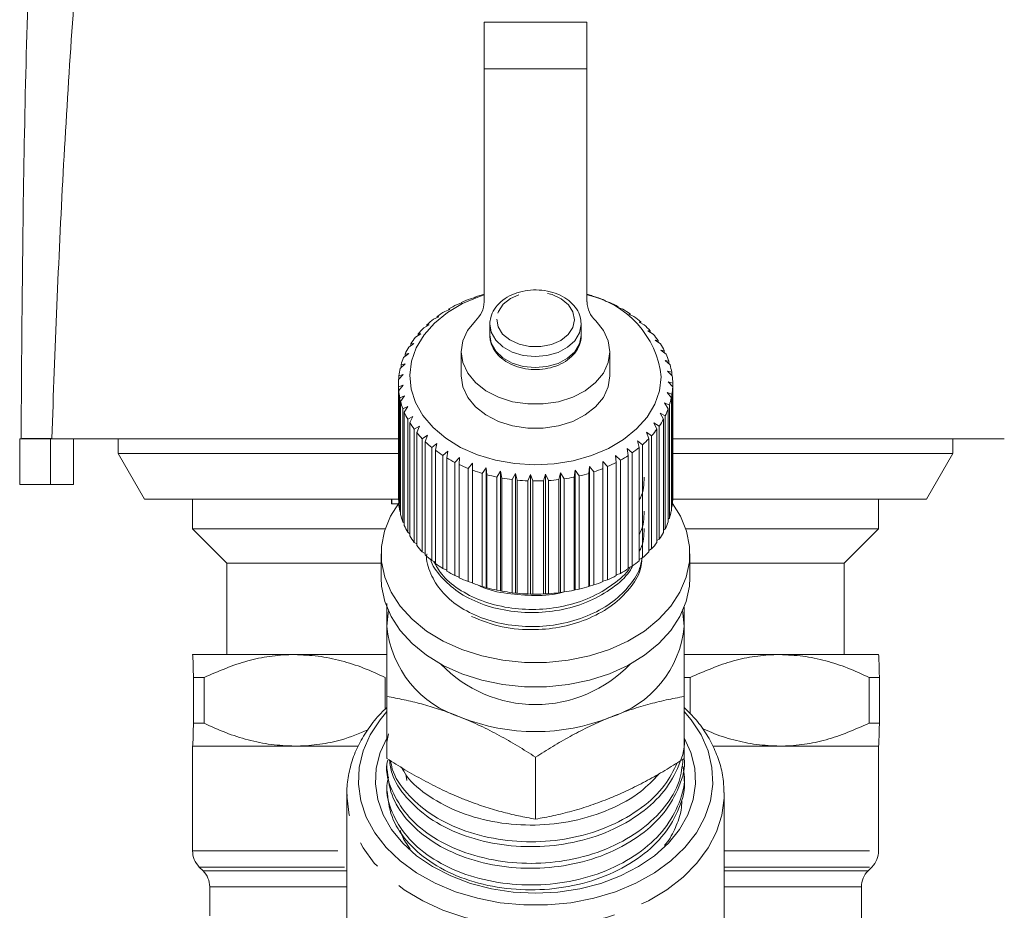
# Model space of a CAD drawing. Units: millimetres. Extents: x -43 to 593, y 5 to 327.
# Drawn here: x -43 to 0, y 242 to 281 of the extents above; entities that cross this region are included whole.
import ezdxf

# ---------------------------------------------------------------- set-up
doc = ezdxf.new("R2010")
doc.units = ezdxf.units.MM
doc.linetypes.add('PHANTOM', pattern=[12.7, 6.35, -1.27, 1.27, -1.27, 1.27, -1.27])

msp = doc.modelspace()

# ---------------------------------------------------------------- linework, layer by layer
at = {"color": 7, "linetype": 'Continuous', "lineweight": 15}
for p, q in [((-17.995, 280.612), (-22.495, 280.612)), ((-22.495, 278.562), (-22.495, 280.612)), ((-17.995, 280.612), (-17.995, 278.562)), ((-22.495, 268.367), (-22.495, 278.562)), ((-17.995, 278.562), (-17.995, 268.367)), ((-23.472, 268.323), (-23.678, 268.253)), ((-23.487, 268.343), (-23.472, 268.323)), ((-23.487, 268.318), (-23.487, 268.343)), ((-22.901, 268.561), (-23.094, 268.507)), ((-22.89, 268.581), (-22.901, 268.561)), ((-17.784, 268.629), (-17.804, 268.649)), ((-17.596, 268.58), (-17.784, 268.629)), ((-17.201, 268.406), (-17.195, 268.427)), ((-16.999, 268.342), (-17.201, 268.406)), ((-17.195, 268.427), (-17.195, 268.404)), ((-24, 268.04), (-24.216, 267.954)), ((-24.041, 268.059), (-24, 268.04)), ((-24.041, 268.024), (-24.041, 268.059)), ((-16.658, 268.138), (-16.626, 268.157)), ((-16.445, 268.057), (-16.658, 268.138)), ((-16.626, 268.157), (-16.626, 268.126)), ((-16.162, 267.828), (-16.104, 267.844)), ((-16.104, 267.844), (-16.104, 267.802)), ((-24.479, 267.717), (-24.703, 267.613)), ((-24.546, 267.731), (-24.479, 267.717)), ((-24.546, 267.686), (-24.546, 267.731)), ((-15.94, 267.729), (-16.162, 267.828)), ((-15.719, 267.48), (-15.636, 267.49)), ((-15.492, 267.363), (-15.719, 267.48)), ((-15.636, 267.49), (-15.636, 267.437)), ((-24.903, 267.358), (-25.132, 267.235)), ((-24.995, 267.365), (-24.903, 267.358)), ((-24.995, 267.309), (-24.995, 267.365)), ((-22.245, 267.39), (-22.245, 266.909)), ((-18.245, 266.909), (-18.245, 267.39)), ((-15.335, 267.098), (-15.228, 267.101)), ((-15.106, 266.963), (-15.335, 267.098)), ((-15.228, 267.101), (-15.228, 267.035)), ((-25.565, 266.548), (-25.793, 266.388)), ((-25.702, 266.537), (-25.565, 266.548)), ((-25.267, 266.966), (-25.497, 266.825)), ((-25.382, 266.966), (-25.267, 266.966)), ((-25.382, 266.896), (-25.382, 266.966)), ((-15.015, 266.689), (-14.885, 266.681)), ((-14.786, 266.535), (-15.015, 266.689)), ((-14.885, 266.681), (-14.885, 266.601)), ((-25.702, 266.452), (-25.702, 266.537)), ((-23.495, 266.188), (-23.495, 265.127)), ((-16.995, 265.127), (-16.995, 266.188)), ((-14.763, 266.255), (-14.613, 266.237)), ((-14.538, 266.083), (-14.763, 266.255)), ((-14.613, 266.237), (-14.613, 266.141)), ((-25.793, 266.109), (-26.017, 265.93)), ((-25.95, 266.086), (-25.793, 266.109)), ((-25.95, 265.984), (-25.95, 266.086)), ((-14.583, 265.805), (-14.414, 265.773)), ((-14.364, 265.615), (-14.583, 265.805)), ((-14.414, 265.773), (-14.414, 265.658)), ((-25.95, 265.654), (-26.166, 265.458)), ((-26.125, 265.617), (-25.95, 265.654)), ((-26.125, 265.495), (-26.125, 265.617)), ((-14.476, 265.343), (-14.29, 265.297)), ((-14.266, 265.135), (-14.476, 265.343)), ((-14.29, 265.297), (-14.29, 265.159)), ((-26.032, 265.189), (-26.238, 264.976)), ((-26.222, 265.138), (-26.032, 265.189)), ((-26.222, 264.992), (-26.222, 265.138)), ((-14.445, 264.875), (-14.245, 264.813)), ((-14.247, 264.651), (-14.445, 264.875)), ((-26.245, 264.773), (-26.245, 259.824)), ((-26.242, 264.654), (-26.038, 264.721)), ((-26.242, 259.704), (-26.242, 264.654)), ((-26.038, 264.721), (-26.231, 264.491)), ((-26.231, 264.491), (-26.231, 259.542)), ((-14.489, 264.408), (-14.278, 264.33)), ((-14.306, 264.168), (-14.489, 264.408)), ((-14.247, 259.701), (-14.247, 264.651)), ((-14.245, 264.813), (-14.245, 259.864)), ((-26.184, 264.171), (-25.969, 264.255)), ((-26.184, 259.221), (-26.184, 264.171)), ((-25.969, 264.255), (-26.147, 264.011)), ((-26.147, 264.011), (-26.147, 259.061)), ((-14.306, 259.219), (-14.306, 264.168)), ((-14.278, 264.33), (-14.278, 259.38)), ((-26.048, 263.696), (-25.825, 263.798)), ((-26.048, 258.746), (-26.048, 263.696)), ((-25.825, 263.798), (-25.985, 263.54)), ((-25.985, 263.54), (-25.985, 258.59)), ((-14.608, 263.947), (-14.388, 263.851)), ((-14.442, 263.694), (-14.608, 263.947)), ((-14.442, 258.744), (-14.442, 263.694)), ((-14.388, 263.851), (-14.388, 258.902)), ((-25.836, 263.235), (-25.609, 263.355)), ((-25.836, 258.286), (-25.836, 263.235)), ((-25.609, 263.355), (-25.749, 263.085)), ((-14.801, 263.499), (-14.575, 263.385)), ((-14.654, 263.233), (-14.801, 263.499)), ((-14.654, 258.283), (-14.654, 263.233)), ((-14.575, 263.385), (-14.575, 258.436)), ((-25.749, 263.085), (-25.749, 258.136)), ((-25.552, 262.795), (-25.322, 262.933)), ((-25.552, 257.845), (-25.552, 262.795)), ((-25.322, 262.933), (-25.441, 262.653)), ((-15.065, 263.07), (-14.836, 262.937)), ((-14.939, 262.792), (-15.065, 263.07)), ((-14.939, 257.843), (-14.939, 262.792)), ((-14.836, 262.937), (-14.836, 257.988)), ((-42.805, 262.383), (-42.805, 260.383)), ((-41.458, 262.383), (-42.805, 262.383)), ((-41.884, 262.387), (-41.745, 262.388)), ((-41.458, 262.383), (-26.222, 262.383)), ((-41.458, 260.383), (-41.458, 262.383)), ((-41.458, 262.383), (-41.458, 262.383)), ((-40.458, 260.383), (-40.458, 262.383)), ((-38.495, 262.383), (-38.495, 261.733)), ((-25.441, 262.653), (-25.441, 257.703)), ((-25.199, 262.38), (-24.97, 262.537)), ((-25.199, 257.43), (-25.199, 262.38)), ((-24.97, 262.537), (-25.065, 262.248)), ((-25.065, 262.248), (-25.065, 257.298)), ((-15.791, 262.288), (-15.564, 262.119)), ((-15.711, 261.994), (-15.791, 262.288)), ((-15.396, 262.664), (-15.167, 262.513)), ((-15.293, 262.378), (-15.396, 262.664)), ((-15.293, 257.428), (-15.293, 262.378)), ((-15.167, 262.513), (-15.167, 257.564)), ((-14.29, 262.383), (0.255, 262.383)), ((-1.995, 261.733), (-1.995, 262.383)), ((-24.78, 261.996), (-24.556, 262.171)), ((-24.78, 257.046), (-24.78, 261.996)), ((-24.556, 262.171), (-24.627, 261.875)), ((-24.627, 261.875), (-24.627, 256.926)), ((-24.303, 261.649), (-24.085, 261.842)), ((-24.085, 261.842), (-24.131, 261.541)), ((-16.243, 261.946), (-16.023, 261.759)), ((-16.189, 261.647), (-16.243, 261.946)), ((-15.711, 257.044), (-15.711, 261.994)), ((-15.564, 262.119), (-15.564, 257.169)), ((-38.495, 261.733), (-37.34, 259.733)), ((-26.222, 261.733), (-38.495, 261.733)), ((-24.303, 256.699), (-24.303, 261.649)), ((-24.131, 261.541), (-24.131, 256.591)), ((-23.773, 261.342), (-23.565, 261.552)), ((-23.565, 261.552), (-23.585, 261.249)), ((-17.298, 261.382), (-17.098, 261.161)), ((-17.296, 261.079), (-17.298, 261.382)), ((-16.748, 261.643), (-16.536, 261.438)), ((-16.719, 261.34), (-16.748, 261.643)), ((-16.536, 261.438), (-16.536, 256.488)), ((-16.189, 256.697), (-16.189, 261.647)), ((-16.023, 261.759), (-16.023, 256.809)), ((-1.995, 261.733), (-14.29, 261.733)), ((-3.149, 259.733), (-1.995, 261.733)), ((-23.773, 256.392), (-23.773, 261.342)), ((-23.585, 261.249), (-23.585, 256.299)), ((-23.197, 261.08), (-23.001, 261.306)), ((-23.197, 256.13), (-23.197, 261.08)), ((-23.001, 261.306), (-22.995, 261.003)), ((-23.001, 256.074), (-23.001, 261.306)), ((-22.995, 261.003), (-22.995, 256.053)), ((-22.582, 260.866), (-22.401, 261.108)), ((-22.401, 261.108), (-22.369, 260.806)), ((-22.401, 255.875), (-22.401, 261.108)), ((-21.937, 260.703), (-21.774, 260.959)), ((-21.774, 260.959), (-21.715, 260.66)), ((-21.774, 255.726), (-21.774, 260.959)), ((-18.556, 260.702), (-18.506, 261.002)), ((-18.506, 261.002), (-18.337, 260.751)), ((-18.506, 255.77), (-18.506, 261.002)), ((-17.911, 260.865), (-17.887, 261.168)), ((-17.887, 261.168), (-17.701, 260.931)), ((-17.887, 255.935), (-17.887, 261.168)), ((-17.296, 256.129), (-17.296, 261.079)), ((-17.098, 261.161), (-17.098, 256.211)), ((-16.719, 256.391), (-16.719, 261.34)), ((-22.582, 255.916), (-22.582, 260.866)), ((-22.369, 260.806), (-22.369, 255.856)), ((-21.937, 255.753), (-21.937, 260.703)), ((-21.715, 260.66), (-21.715, 255.711)), ((-21.27, 260.593), (-21.126, 260.861)), ((-21.27, 255.643), (-21.27, 260.593)), ((-21.126, 260.861), (-21.043, 260.569)), ((-21.126, 255.629), (-21.126, 260.861)), ((-21.043, 260.569), (-21.043, 255.619)), ((-20.589, 260.538), (-20.467, 260.817)), ((-20.589, 255.588), (-20.589, 260.538)), ((-20.467, 260.817), (-20.36, 260.532)), ((-20.467, 255.584), (-20.467, 260.817)), ((-20.36, 260.532), (-20.36, 255.582)), ((-19.904, 260.538), (-19.805, 260.826)), ((-19.904, 255.588), (-19.904, 260.538)), ((-19.805, 260.826), (-19.675, 260.55)), ((-19.805, 255.593), (-19.805, 260.826)), ((-19.675, 260.55), (-19.675, 255.6)), ((-19.223, 260.593), (-19.148, 260.888)), ((-19.223, 255.643), (-19.223, 260.593)), ((-19.148, 260.888), (-18.998, 260.623)), ((-19.148, 255.655), (-19.148, 260.888)), ((-18.998, 260.623), (-18.998, 255.674)), ((-18.556, 255.753), (-18.556, 260.702)), ((-18.337, 260.751), (-18.337, 255.801)), ((-17.911, 255.915), (-17.911, 260.865)), ((-17.701, 260.931), (-17.701, 255.981)), ((-41.458, 260.383), (-42.805, 260.383)), ((-40.458, 260.383), (-41.458, 260.383)), ((-26.243, 259.733), (-37.34, 259.733)), ((-35.245, 259.733), (-35.245, 258.433)), ((-26.55, 259.533), (-26.55, 259.733)), ((-26.532, 259.533), (-26.532, 259.733)), ((-26.231, 259.692), (-26.242, 259.704)), ((-14.245, 259.864), (-14.247, 259.861)), ((-3.149, 259.733), (-14.247, 259.733)), ((-5.245, 258.433), (-5.245, 259.733)), ((-26.55, 259.533), (-26.532, 259.533)), ((-26.532, 259.533), (-26.246, 259.533)), ((-14.278, 259.38), (-14.306, 259.352)), ((-26.147, 259.187), (-26.184, 259.221)), ((-14.388, 258.902), (-14.442, 258.856)), ((-35.245, 258.433), (-33.745, 256.933)), ((-26.818, 258.433), (-35.245, 258.433)), ((-25.985, 258.696), (-26.048, 258.746)), ((-14.575, 258.436), (-14.654, 258.376)), ((-5.245, 258.433), (-13.671, 258.433)), ((-6.745, 256.933), (-5.245, 258.433)), ((-25.749, 258.223), (-25.836, 258.286)), ((-14.836, 257.988), (-14.939, 257.92)), ((-25.441, 257.775), (-25.552, 257.845)), ((-15.167, 257.564), (-15.293, 257.491)), ((-26.995, 257.349), (-26.995, 256.288)), ((-25.065, 257.357), (-25.199, 257.43)), ((-15.564, 257.169), (-15.711, 257.095)), ((-13.495, 256.288), (-13.495, 257.349)), ((-33.745, 256.933), (-33.745, 252.933)), ((-26.995, 256.933), (-33.745, 256.933)), ((-24.627, 256.973), (-24.78, 257.046)), ((-24.131, 256.628), (-24.303, 256.699)), ((-16.023, 256.809), (-16.189, 256.737)), ((-6.745, 256.933), (-13.495, 256.933)), ((-6.745, 252.933), (-6.745, 256.933)), ((-23.585, 256.326), (-23.773, 256.392)), ((-17.098, 256.211), (-17.296, 256.15)), ((-16.536, 256.488), (-16.719, 256.421)), ((-23.001, 256.074), (-23.197, 256.13)), ((-22.995, 256.053), (-23.001, 256.074)), ((-22.401, 255.875), (-22.582, 255.916)), ((-22.369, 255.856), (-22.401, 255.875)), ((-18.337, 255.801), (-18.506, 255.77)), ((-17.887, 255.935), (-17.911, 255.915)), ((-17.701, 255.981), (-17.887, 255.935)), ((-21.774, 255.726), (-21.937, 255.753)), ((-21.715, 255.711), (-21.774, 255.726)), ((-21.126, 255.629), (-21.27, 255.643)), ((-21.043, 255.619), (-21.126, 255.629)), ((-20.467, 255.584), (-20.589, 255.588)), ((-20.36, 255.582), (-20.467, 255.584)), ((-19.805, 255.593), (-19.904, 255.588)), ((-19.675, 255.6), (-19.805, 255.593)), ((-19.148, 255.655), (-19.223, 255.643)), ((-18.998, 255.674), (-19.148, 255.655)), ((-18.506, 255.77), (-18.556, 255.753)), ((-35.245, 252.933), (-35.245, 252.933)), ((-35.244, 252.933), (-35.245, 252.928)), ((-30.78, 252.933), (-35.244, 252.933)), ((-26.773, 252.933), (-30.78, 252.933)), ((-9.568, 252.933), (-13.726, 252.933)), ((-5.245, 252.933), (-9.568, 252.933)), ((-5.244, 252.933), (-5.245, 252.933)), ((-34.743, 251.933), (-35.207, 251.933)), ((-35.207, 249.933), (-35.207, 251.933)), ((-34.743, 251.933), (-34.743, 249.933)), ((-26.817, 250.547), (-26.817, 251.933)), ((-13.478, 251.933), (-13.741, 251.933)), ((-13.478, 251.933), (-13.478, 250.344)), ((-5.657, 249.933), (-5.657, 251.933)), ((-5.208, 251.933), (-5.657, 251.933)), ((-5.208, 251.933), (-5.208, 249.933)), ((-26.745, 248.388), (-26.745, 251.103)), ((-13.745, 248.388), (-13.745, 251.103)), ((-34.743, 249.933), (-35.207, 249.933)), ((-5.208, 249.933), (-5.657, 249.933)), ((-26.742, 249.108), (-26.672, 249.473)), ((-35.245, 248.938), (-35.244, 248.933)), ((-35.245, 248.933), (-35.245, 248.933)), ((-35.245, 248.933), (-35.245, 244.347)), ((-35.245, 248.933), (-28.026, 248.933)), ((-30.78, 248.933), (-35.244, 248.933)), ((-28.002, 248.933), (-30.78, 248.933)), ((-12.466, 248.933), (-5.245, 248.933)), ((-9.568, 248.933), (-12.464, 248.933)), ((-5.245, 248.933), (-9.568, 248.933)), ((-5.245, 248.933), (-5.244, 248.933)), ((-5.245, 244.347), (-5.245, 248.933)), ((-26.745, 248.162), (-26.745, 247.947)), ((-20.245, 245.735), (-20.245, 248.449)), ((-13.745, 247.475), (-13.745, 247.69)), ((-26.745, 247.217), (-26.745, 247.002)), ((-28.495, 246.838), (-28.495, 241.371)), ((-28.493, 246.738), (-28.495, 246.838)), ((-11.995, 246.897), (-11.995, 246.838)), ((-11.995, 241.371), (-11.995, 246.838)), ((-34.952, 243.64), (-34.787, 243.476)), ((-5.702, 243.476), (-5.537, 243.64)), ((-34.495, 242.769), (-34.495, 241.5)), ((-5.995, 241.309), (-5.995, 242.769))]:
    msp.add_line(p, q, dxfattribs=at)
at = {"color": 8, "linetype": 'PHANTOM', "lineweight": 0}
for p, q in [((-22.495, 278.562), (-17.995, 278.562)), ((-25.925, 247.699), (-25.871, 247.425)), ((-35.245, 244.347), (-28.495, 244.347)), ((-11.995, 244.347), (-5.245, 244.347)), ((-34.952, 243.64), (-28.495, 243.64)), ((-34.787, 243.476), (-28.495, 243.476)), ((-11.995, 243.64), (-5.537, 243.64)), ((-11.995, 243.476), (-5.702, 243.476)), ((-34.495, 242.769), (-28.495, 242.769)), ((-11.995, 242.769), (-5.995, 242.769))]:
    msp.add_line(p, q, dxfattribs=at)
at = {"color": 8, "linetype": 'PHANTOM', "lineweight": 0, "flags": 128}
for points in [[(-21.945, 267.614), (-21.88, 267.274), (-21.684, 266.962), (-21.37, 266.701), (-20.966, 266.513), (-20.503, 266.414), (-20.019, 266.41), (-19.553, 266.504), (-19.144, 266.686), (-18.823, 266.942), (-18.618, 267.252), (-18.545, 267.59), (-18.609, 267.929), (-18.806, 268.242), (-19.119, 268.503), (-19.523, 268.69), (-19.986, 268.79), (-20.47, 268.793), (-20.936, 268.7), (-21.345, 268.518), (-21.666, 268.262), (-21.871, 267.952), (-21.945, 267.614)], [(-22.244, 267.404), (-22.181, 267.037), (-21.986, 266.695), (-21.673, 266.4), (-21.261, 266.172), (-20.781, 266.027), (-20.264, 265.976), (-19.746, 266.02), (-19.262, 266.158), (-18.844, 266.38), (-18.522, 266.671), (-18.318, 267.01), (-18.245, 267.376), (-18.245, 267.416)], [(-22.244, 266.922), (-22.181, 266.556), (-21.986, 266.213), (-21.673, 265.918), (-21.261, 265.691), (-20.781, 265.546), (-20.264, 265.494), (-19.746, 265.539), (-19.262, 265.677), (-18.844, 265.899), (-18.522, 266.19), (-18.318, 266.529), (-18.245, 266.895), (-18.245, 266.909)], [(-20.245, 241.005), (-21.3, 241.053), (-22.337, 241.196), (-23.341, 241.431), (-24.293, 241.756), (-25.179, 242.163), (-25.984, 242.648), (-26.695, 243.201), (-27.3, 243.814), (-27.788, 244.477), (-28.154, 245.179), (-28.389, 245.907), (-28.49, 246.651), (-28.493, 246.738)], [(-11.995, 246.838), (-11.999, 246.651), (-12.1, 245.907), (-12.336, 245.179), (-12.701, 244.477), (-13.19, 243.814), (-13.794, 243.201), (-14.505, 242.648), (-15.31, 242.163), (-16.196, 241.756), (-17.149, 241.431), (-18.152, 241.196), (-19.19, 241.053), (-20.245, 241.005)]]:
    msp.add_lwpolyline(points, dxfattribs=at)
at = {"color": 7, "linetype": 'Continuous', "lineweight": 15, "flags": 128}
for points in [[(-14.745, 265.089), (-14.821, 264.481), (-15.031, 263.889), (-15.369, 263.328), (-15.827, 262.811), (-16.394, 262.35), (-17.055, 261.959), (-17.795, 261.645), (-18.596, 261.417), (-19.437, 261.28), (-20.298, 261.238), (-21.158, 261.292), (-21.995, 261.44), (-22.789, 261.679), (-23.521, 262.003), (-24.171, 262.404), (-24.725, 262.872), (-25.169, 263.395), (-25.492, 263.961), (-25.685, 264.556), (-25.744, 265.165), (-25.668, 265.773), (-25.459, 266.365), (-25.121, 266.926), (-24.662, 267.444), (-24.096, 267.904), (-23.434, 268.295), (-22.694, 268.609), (-22.495, 268.676)], [(-17.614, 267.537), (-17.275, 267.121), (-17.065, 266.664), (-16.995, 266.186), (-17.066, 265.709), (-17.276, 265.252), (-17.616, 264.836), (-18.071, 264.479), (-18.62, 264.197), (-19.241, 264.002), (-19.905, 263.902), (-20.584, 263.902), (-21.249, 264.002), (-21.869, 264.197), (-22.419, 264.479), (-22.873, 264.836), (-23.213, 265.252), (-23.423, 265.709), (-23.495, 266.186), (-23.424, 266.664), (-23.215, 267.121), (-22.876, 267.537)], [(-16.995, 265.127), (-16.995, 265.126), (-17.066, 264.648), (-17.276, 264.191), (-17.616, 263.776), (-18.071, 263.419), (-18.62, 263.137), (-19.241, 262.941), (-19.905, 262.842), (-20.584, 262.842), (-21.249, 262.941), (-21.869, 263.137), (-22.419, 263.419), (-22.873, 263.776), (-23.213, 264.191), (-23.423, 264.648), (-23.495, 265.126), (-23.495, 265.127)], [(-26.231, 259.554), (-26.582, 258.993), (-26.847, 258.34), (-26.98, 257.668), (-26.975, 256.988), (-26.835, 256.317), (-26.561, 255.666), (-26.159, 255.049), (-25.638, 254.479), (-25.007, 253.966), (-24.28, 253.523), (-23.471, 253.157), (-22.597, 252.875), (-21.675, 252.684), (-20.725, 252.588), (-19.764, 252.588), (-18.814, 252.684), (-17.892, 252.875), (-17.018, 253.157), (-16.209, 253.523), (-15.482, 253.966), (-14.851, 254.479), (-14.33, 255.049), (-13.928, 255.666), (-13.654, 256.317), (-13.514, 256.988), (-13.51, 257.668), (-13.642, 258.34), (-13.908, 258.993), (-14.257, 259.552)], [(-26.995, 256.288), (-26.975, 255.928), (-26.835, 255.256), (-26.561, 254.605), (-26.159, 253.988), (-25.638, 253.418), (-25.007, 252.906), (-24.28, 252.462), (-23.471, 252.096), (-22.597, 251.815), (-21.675, 251.624), (-20.725, 251.527), (-19.764, 251.527), (-18.814, 251.624), (-17.892, 251.815), (-17.018, 252.096), (-16.209, 252.462), (-15.482, 252.906), (-14.851, 253.418), (-14.33, 253.988), (-13.928, 254.605), (-13.654, 255.256), (-13.514, 255.928), (-13.495, 256.288)], [(-26.745, 254.167), (-26.689, 254.767), (-26.675, 254.837)], [(-13.814, 254.837), (-13.8, 254.767), (-13.745, 254.167)], [(-13.745, 250.438), (-13.445, 250.084), (-13.009, 249.42), (-12.702, 248.72), (-12.53, 247.998), (-12.495, 247.266), (-12.599, 246.537), (-12.839, 245.825), (-13.211, 245.142), (-13.709, 244.499), (-14.324, 243.91), (-15.044, 243.383), (-15.856, 242.929), (-16.748, 242.556), (-17.701, 242.27), (-18.7, 242.077), (-19.727, 241.979), (-20.762, 241.979), (-21.789, 242.077), (-22.788, 242.27), (-23.742, 242.556), (-24.633, 242.929), (-25.446, 243.383), (-26.166, 243.91), (-26.78, 244.499), (-27.278, 245.142), (-27.65, 245.825), (-27.89, 246.537), (-27.994, 247.266), (-27.959, 247.998), (-27.787, 248.72), (-27.48, 249.42), (-27.044, 250.084), (-26.745, 250.438)], [(-20.245, 242.496), (-21.219, 242.545), (-22.175, 242.688), (-23.094, 242.925), (-23.957, 243.249), (-24.747, 243.655), (-25.45, 244.135), (-26.052, 244.68), (-26.54, 245.278), (-26.906, 245.919), (-27.143, 246.589), (-27.245, 247.277), (-27.211, 247.967), (-27.041, 248.648), (-26.739, 249.305), (-26.722, 249.334)], [(-13.745, 249.295), (-13.448, 248.648), (-13.278, 247.967), (-13.244, 247.277), (-13.346, 246.589), (-13.583, 245.919), (-13.949, 245.278), (-14.437, 244.68), (-15.039, 244.135), (-15.742, 243.655), (-16.533, 243.249), (-17.396, 242.925), (-18.314, 242.688), (-19.27, 242.545), (-20.245, 242.496)]]:
    msp.add_lwpolyline(points, dxfattribs=at)
at = {"color": 7, "linetype": 'Continuous', "lineweight": 15}
for centre, radius, start, end in [((-20.446, 261.539), 7.454, 105.7882, 109.1431), ((-20.066, 261.463), 7.533, 72.5224, 74.0397), ((-20.637, 262.064), 6.896, 110.8725, 114.4062), ((-23.66, 268.4), 1.166, 312.2957, 358.41), ((-18.858, 264.628), 4.139, 6.3974, 77.96), ((-16.829, 268.4), 1.166, 181.59, 227.7043), ((-19.923, 261.885), 7.088, 67.3608, 70.8303), ((-19.682, 262.436), 6.487, 61.8849, 65.5657), ((-21.229, 263.165), 5.644, 121.9578, 125.9966), ((-20.901, 262.62), 6.28, 116.2377, 119.9989), ((-19.374, 262.99), 5.853, 56.029, 59.9709), ((-21.602, 263.66), 5.024, 128.1081, 132.4726), ((-19.013, 263.504), 5.224, 49.7184, 53.9705), ((-21.996, 264.073), 4.453, 134.7599, 139.4901), ((-18.623, 263.947), 4.634, 42.8852, 47.4912), ((-22.38, 264.388), 3.956, 141.9707, 147.0891), ((-18.232, 264.295), 4.11, 35.48, 40.4696), ((-22.724, 264.599), 3.553, 149.7684, 155.2674), ((-17.872, 264.541), 3.674, 27.489, 32.8658), ((-22.996, 264.718), 3.255, 158.1322, 163.9616), ((-17.573, 264.688), 3.341, 18.9533, 24.6824), ((-23.175, 264.766), 3.07, 166.9745, 173.0356), ((-17.362, 264.756), 3.118, 9.9849, 15.9835), ((-23.243, 264.773), 3.002, 176.1344, 182.2875), ((-17.256, 264.773), 3.011, 0.7664, 6.9063), ((-23.195, 264.778), 3.05, 185.3932, 191.4808), ((-17.266, 264.775), 3.021, 351.5274, 357.6538), ((-23.034, 264.817), 3.215, 194.5133, 200.3905), ((-17.391, 264.798), 3.148, 342.5019, 348.4625), ((-22.776, 264.921), 3.494, 203.284, 208.8442), ((-17.619, 264.878), 3.39, 333.8833, 339.5568), ((-17.93, 265.041), 3.742, 325.7961, 331.1081), ((-22.443, 265.116), 3.88, 211.5567, 216.7415), ((-18.298, 265.304), 4.194, 318.2928, 323.2158), ((-22.063, 265.413), 4.362, 219.256, 224.0514), ((-21.669, 265.811), 4.923, 226.3708, 230.7951), ((-18.691, 265.669), 4.731, 311.3673, 315.9104), ((-21.29, 266.293), 5.536, 232.935, 237.0261), ((-19.078, 266.126), 5.33, 304.9745, 309.1705), ((-20.953, 266.832), 6.172, 239.0092, 242.8142), ((-19.431, 266.65), 5.962, 299.0487, 302.9425), ((-20.677, 267.389), 6.794, 244.6657, 248.2346), ((-20.473, 267.922), 7.365, 249.9797, 253.3618), ((-19.957, 267.752), 7.185, 288.2997, 291.738), ((-19.728, 267.206), 6.593, 293.5154, 297.1567), ((-20.341, 268.386), 7.847, 255.0248, 258.2667), ((-20.271, 268.742), 8.209, 259.8705, 263.0163), ((-20.247, 268.957), 8.426, 264.5825, 267.6742), ((-20.245, 269.012), 8.481, 269.2235, 272.3017), ((-20.238, 268.903), 8.372, 273.8543, 276.9593), ((-20.201, 268.639), 8.105, 278.5356, 281.7083), ((-20.112, 268.244), 7.7, 283.3292, 286.6122), ((-23.244, 259.824), 3.001, 180.0002, 182.288), ((-17.266, 259.825), 3.021, 351.5274, 357.6538), ((-23.195, 259.828), 3.05, 185.3932, 191.4808), ((-23.034, 259.867), 3.215, 194.5133, 200.3905), ((-17.391, 259.848), 3.148, 342.5019, 348.4625), ((-22.776, 259.971), 3.494, 203.284, 208.8442), ((-17.619, 259.928), 3.39, 333.8833, 339.5568), ((-22.443, 260.166), 3.88, 211.5567, 216.7415), ((-17.93, 260.091), 3.742, 325.7961, 331.1081), ((-22.063, 260.463), 4.362, 219.256, 224.0514), ((-18.298, 260.354), 4.194, 318.2928, 323.2158), ((-21.669, 260.861), 4.923, 226.3708, 230.7951), ((-18.691, 260.719), 4.731, 311.3673, 315.9104), ((-21.29, 261.343), 5.536, 232.935, 237.0261), ((-19.431, 261.7), 5.962, 299.0487, 302.9425), ((-19.078, 261.176), 5.33, 304.9745, 309.1705), ((-20.953, 261.882), 6.172, 239.0092, 242.8142), ((-20.677, 262.44), 6.794, 244.6657, 248.2346), ((-19.728, 262.256), 6.593, 293.5154, 297.1567), ((-20.473, 262.973), 7.365, 249.9797, 253.3618), ((-20.341, 263.437), 7.847, 255.0248, 258.2667), ((-20.112, 263.294), 7.7, 283.3292, 286.6122), ((-19.957, 262.802), 7.185, 288.2997, 291.738), ((-20.271, 263.792), 8.209, 259.8705, 263.0163), ((-20.247, 264.007), 8.426, 264.5825, 267.6742), ((-20.245, 264.062), 8.481, 269.2235, 272.3017), ((-20.238, 263.953), 8.372, 273.8543, 276.9593), ((-20.201, 263.689), 8.105, 278.5356, 281.7083), ((-22.151, 254.601), 4.614, 185.3927, 253.0703), ((-18.338, 254.601), 4.614, 286.9297, 354.6073), ((-20.245, 256.474), 5.725, 223.7224, 316.2776), ((-20.245, 258.403), 8.836, 248.419, 291.581), ((-34.245, 244.347), 1, 180, 225), ((-6.245, 244.347), 1, 315, 0), ((-35.495, 242.769), 1, 0, 45), ((-4.995, 242.769), 1, 135, 180)]:
    msp.add_arc(centre, radius, start, end, dxfattribs=at)
for points, knots in [([(-41.503, 300.623), (-41.721, 297.07), (-42.22, 288.929), (-42.648, 276.178), (-42.712, 266.982), (-42.745, 262.383)], [0, 0, 0, 0, 0.279089, 0.639404, 1, 1, 1, 1]), ([(-41.401, 262.389), (-41.258, 266.269), (-40.971, 274.029), (-40.417, 281.774), (-40.14, 285.646)], [0, 0, 0, 0, 0.500011, 1, 1, 1, 1]), ([(-18.255, 267.42), (-18.261, 267.521), (-18.276, 267.745), (-18.438, 268.069), (-18.701, 268.373), (-19.057, 268.62), (-19.487, 268.798), (-19.965, 268.893), (-20.463, 268.898), (-20.949, 268.813), (-21.395, 268.641), (-21.774, 268.388), (-22.057, 268.066), (-22.216, 267.727), (-22.236, 267.5), (-22.244, 267.406)], [0, 0, 0, 0, 0.061374, 0.136941, 0.213446, 0.291981, 0.372096, 0.45289, 0.533876, 0.615128, 0.696779, 0.778937, 0.861088, 0.941824, 1, 1, 1, 1]), ([(-22.244, 266.924), (-22.241, 266.849), (-22.232, 266.651), (-22.118, 266.339), (-21.886, 266.02), (-21.559, 265.753), (-21.151, 265.551), (-20.685, 265.427), (-20.191, 265.392), (-19.698, 265.447), (-19.235, 265.591), (-18.832, 265.818), (-18.511, 266.119), (-18.312, 266.476), (-18.228, 266.762), (-18.251, 266.914), (-18.255, 266.939)], [0, 0, 0, 0, 0.045177, 0.119337, 0.193901, 0.270292, 0.348493, 0.427635, 0.507042, 0.586663, 0.666632, 0.747087, 0.827815, 0.907679, 0.985179, 1, 1, 1, 1]), ([(-41.401, 262.389), (-41.668, 262.388), (-42.202, 262.386), (-42.654, 262.384), (-42.714, 262.383), (-42.745, 262.383)], [0, 0, 0, 0, 0.333344, 0.666651, 1, 1, 1, 1]), ([(-15.497, 260.704), (-15.503, 260.393), (-15.511, 260.047), (-15.693, 259.736), (-15.711, 259.704)], [0, 0, 0, 0, 0.897917, 1, 1, 1, 1]), ([(-15.497, 259.207), (-15.503, 258.897), (-15.511, 258.551), (-15.693, 258.239), (-15.711, 258.207)], [0, 0, 0, 0, 0.897917, 1, 1, 1, 1]), ([(-15.497, 258.459), (-15.503, 258.148), (-15.511, 257.802), (-15.693, 257.491), (-15.711, 257.459)], [0, 0, 0, 0, 0.897917, 1, 1, 1, 1]), ([(-15.587, 257.205), (-15.604, 257.071), (-15.659, 256.64), (-16.088, 255.963), (-16.826, 255.23), (-17.827, 254.649), (-18.991, 254.274), (-20.227, 254.128), (-21.463, 254.208), (-22.633, 254.512), (-23.633, 255.021), (-24.401, 255.691), (-24.854, 256.472), (-25.049, 257.044), (-24.993, 257.332), (-24.992, 257.336)], [0, 0, 0, 0, 0.038638, 0.12454, 0.210442, 0.299382, 0.388322, 0.474224, 0.560126, 0.649066, 0.738006, 0.823908, 0.909809, 0.99875, 1, 1, 1, 1]), ([(-24.833, 257.113), (-24.832, 257.111), (-24.78, 256.836), (-24.388, 256.326), (-23.667, 255.649), (-22.662, 255.135), (-21.499, 254.826), (-20.262, 254.739), (-19.027, 254.878), (-17.853, 255.246), (-16.868, 255.827), (-16.23, 256.378), (-16.034, 256.746), (-15.986, 256.837)], [0, 0, 0, 0, 0.000575, 0.1061469, 0.2117188, 0.3210247, 0.4303306, 0.5359025, 0.6414744, 0.7507803, 0.8600862, 0.9656582, 1, 1, 1, 1]), ([(-16.107, 256.755), (-16.112, 256.746), (-16.27, 256.462), (-16.851, 255.985), (-17.82, 255.396), (-18.992, 255.022), (-20.226, 254.876), (-21.463, 254.957), (-22.634, 255.26), (-23.628, 255.771), (-24.344, 256.369), (-24.585, 256.816), (-24.686, 257.001)], [0, 0, 0, 0, 0.003662, 0.116206, 0.23273, 0.349254, 0.461797, 0.574341, 0.690865, 0.807389, 0.919932, 1, 1, 1, 1]), ([(-23.051, 254.601), (-22.615, 254.43), (-21.758, 254.093), (-20.341, 253.984), (-19.026, 254.129), (-17.858, 254.499), (-16.851, 255.074), (-16.106, 255.803), (-15.672, 256.474), (-15.612, 256.902), (-15.594, 257.032)], [0, 0, 0, 0, 0.156014, 0.306905, 0.432719, 0.562982, 0.693245, 0.819058, 0.944872, 1, 1, 1, 1]), ([(-22.72, 255.962), (-22.692, 255.947), (-22.334, 255.759), (-21.483, 255.582), (-20.274, 255.5), (-19.425, 255.543), (-19.044, 255.664), (-19.04, 255.665)], [0, 0, 0, 0, 0.028236, 0.358379, 0.677244, 0.996108, 1, 1, 1, 1]), ([(-26.745, 254.167), (-26.745, 254.333), (-26.745, 254.666), (-26.745, 254.998), (-26.745, 255.158), (-26.745, 255.176)], [0, 0, 0, 0, 0.469073, 0.939999, 1, 1, 1, 1]), ([(-13.745, 255.01), (-13.745, 254.898), (-13.745, 254.633), (-13.745, 254.337), (-13.745, 254.167)], [0, 0, 0, 0, 0.422378, 1, 1, 1, 1]), ([(-26.745, 251.103), (-26.745, 251.308), (-26.745, 251.72), (-26.745, 252.321), (-26.745, 252.904), (-26.745, 253.531), (-26.745, 253.935), (-26.745, 254.167)], [0, 0, 0, 0, 0.186076, 0.372474, 0.560127, 0.748347, 1, 1, 1, 1]), ([(-13.745, 254.167), (-13.745, 253.935), (-13.745, 253.533), (-13.745, 252.91), (-13.745, 252.329), (-13.745, 251.727), (-13.745, 251.311), (-13.745, 251.103)], [0, 0, 0, 0, 0.251653, 0.437467, 0.623872, 0.811752, 1, 1, 1, 1]), ([(-35.207, 251.933), (-35.209, 252.039), (-35.216, 252.388), (-35.229, 252.805), (-35.239, 252.933), (-35.244, 252.933), (-35.244, 252.933)], [0, 0, 0, 0, 0.17832, 0.583699, 0.997073, 1, 1, 1, 1]), ([(-30.78, 252.933), (-30.826, 252.933), (-31.192, 252.931), (-31.88, 252.872), (-33.171, 252.615), (-34.112, 252.207), (-34.743, 251.933)], [0, 0, 0, 0, 0.034103, 0.271401, 0.510537, 1, 1, 1, 1]), ([(-26.817, 251.933), (-27.132, 252.078), (-27.765, 252.369), (-28.746, 252.681), (-29.754, 252.893), (-30.437, 252.919), (-30.78, 252.933)], [0, 0, 0, 0, 0.24596, 0.49324, 0.745545, 1, 1, 1, 1]), ([(-9.568, 252.933), (-9.613, 252.933), (-9.974, 252.931), (-10.652, 252.872), (-11.927, 252.615), (-12.855, 252.207), (-13.478, 251.933)], [0, 0, 0, 0, 0.034103, 0.271401, 0.510537, 1, 1, 1, 1]), ([(-5.657, 251.933), (-5.968, 252.078), (-6.592, 252.369), (-7.56, 252.681), (-8.554, 252.893), (-9.229, 252.919), (-9.568, 252.933)], [0, 0, 0, 0, 0.24596, 0.49324, 0.745545, 1, 1, 1, 1]), ([(-5.245, 252.933), (-5.245, 252.933), (-5.24, 252.933), (-5.229, 252.808), (-5.217, 252.393), (-5.21, 252.039), (-5.208, 251.933)], [0, 0, 0, 0, 0.002927, 0.407935, 0.821681, 1, 1, 1, 1]), ([(-23.495, 250.186), (-23.572, 250.217), (-23.901, 250.35), (-24.485, 250.557), (-25.242, 250.782), (-25.998, 250.965), (-26.495, 251.057), (-26.745, 251.103)], [0, 0, 0, 0, 0.0700425, 0.2998027, 0.5308245, 0.7650222, 1, 1, 1, 1]), ([(-13.745, 251.103), (-14.007, 251.054), (-14.532, 250.957), (-15.339, 250.757), (-16.161, 250.51), (-16.716, 250.295), (-16.995, 250.186)], [0, 0, 0, 0, 0.2472686, 0.4953626, 0.746874, 1, 1, 1, 1]), ([(-26.745, 250.613), (-26.81, 250.555), (-27.093, 250.306), (-27.495, 249.803), (-27.935, 249.116), (-28.253, 248.391), (-28.438, 247.646), (-28.513, 247.085), (-28.487, 246.78), (-28.483, 246.725)], [0, 0, 0, 0, 0.055489, 0.240579, 0.424094, 0.605441, 0.784382, 0.961205, 1, 1, 1, 1]), ([(-12.009, 246.904), (-12.011, 247.065), (-12.015, 247.474), (-12.158, 248.123), (-12.418, 248.838), (-12.797, 249.521), (-13.236, 250.121), (-13.589, 250.465), (-13.745, 250.616)], [0, 0, 0, 0, 0.117978, 0.300709, 0.483743, 0.668117, 0.854475, 1, 1, 1, 1]), ([(-20.245, 248.449), (-20.507, 248.615), (-21.032, 248.947), (-21.839, 249.405), (-22.661, 249.829), (-23.216, 250.067), (-23.495, 250.186)], [0, 0, 0, 0, 0.247269, 0.495363, 0.746874, 1, 1, 1, 1]), ([(-16.995, 250.186), (-17.072, 250.155), (-17.401, 250.018), (-17.985, 249.749), (-18.742, 249.355), (-19.498, 248.921), (-19.995, 248.607), (-20.245, 248.449)], [0, 0, 0, 0, 0.070043, 0.299803, 0.530825, 0.765022, 1, 1, 1, 1]), ([(-35.244, 248.933), (-35.244, 248.933), (-35.239, 248.933), (-35.229, 249.058), (-35.216, 249.473), (-35.209, 249.826), (-35.207, 249.933)], [0, 0, 0, 0, 0.002927, 0.407935, 0.821681, 1, 1, 1, 1]), ([(-34.743, 249.933), (-34.428, 249.788), (-33.796, 249.497), (-32.814, 249.185), (-31.807, 248.973), (-31.123, 248.946), (-30.78, 248.933)], [0, 0, 0, 0, 0.24596, 0.49324, 0.745545, 1, 1, 1, 1]), ([(-9.568, 248.933), (-9.522, 248.933), (-9.161, 248.935), (-8.483, 248.994), (-7.208, 249.251), (-6.28, 249.659), (-5.657, 249.933)], [0, 0, 0, 0, 0.034103, 0.271401, 0.510537, 1, 1, 1, 1]), ([(-5.208, 249.933), (-5.21, 249.826), (-5.217, 249.478), (-5.229, 249.061), (-5.24, 248.933), (-5.245, 248.933), (-5.245, 248.933)], [0, 0, 0, 0, 0.1783201, 0.5836988, 0.9970727, 1, 1, 1, 1]), ([(-30.78, 248.933), (-30.734, 248.933), (-30.368, 248.935), (-29.681, 248.997), (-28.649, 249.189), (-27.959, 249.482), (-27.578, 249.644)], [0, 0, 0, 0, 0.042366, 0.337164, 0.634245, 1, 1, 1, 1]), ([(-26.632, 248.318), (-26.606, 248.123), (-26.528, 247.548), (-25.932, 246.661), (-24.919, 245.735), (-23.549, 245.029), (-21.955, 244.603), (-20.264, 244.481), (-18.572, 244.67), (-16.972, 245.173), (-15.604, 245.957), (-14.554, 246.951), (-13.935, 248.097), (-13.67, 248.939), (-13.746, 249.361), (-13.747, 249.365)], [0, 0, 0, 0, 0.043998, 0.129445, 0.214893, 0.303361, 0.39183, 0.477277, 0.562725, 0.651193, 0.739662, 0.82511, 0.910557, 0.999026, 1, 1, 1, 1]), ([(-12.952, 249.7), (-12.815, 249.638), (-12.365, 249.432), (-11.574, 249.187), (-10.581, 248.972), (-9.906, 248.946), (-9.568, 248.933)], [0, 0, 0, 0, 0.1251489, 0.412048, 0.7047771, 1, 1, 1, 1]), ([(-13.797, 248.356), (-13.833, 248.033), (-13.914, 247.303), (-14.552, 246.246), (-15.572, 245.247), (-16.94, 244.457), (-18.534, 243.947), (-20.225, 243.752), (-21.917, 243.866), (-23.517, 244.286), (-24.885, 244.987), (-25.933, 245.907), (-26.561, 246.979), (-26.82, 247.816), (-26.724, 248.262), (-26.712, 248.318)], [0, 0, 0, 0, 0.065397, 0.147914, 0.230431, 0.315865, 0.4013, 0.483817, 0.566334, 0.651769, 0.737203, 0.81972, 0.902238, 0.987672, 1, 1, 1, 1]), ([(-13.81, 248.055), (-13.784, 247.938), (-13.665, 247.405), (-13.913, 246.45), (-14.538, 245.3), (-15.576, 244.302), (-16.939, 243.512), (-18.534, 243.002), (-20.225, 242.807), (-21.917, 242.921), (-23.517, 243.34), (-24.886, 244.041), (-25.932, 244.961), (-26.568, 246.034), (-26.822, 246.941), (-26.702, 247.456), (-26.672, 247.582)], [0, 0, 0, 0, 0.022639, 0.103288, 0.181183, 0.259078, 0.339727, 0.420375, 0.49827, 0.576165, 0.656814, 0.737463, 0.815357, 0.893252, 0.973901, 1, 1, 1, 1]), ([(-26.745, 248.388), (-26.482, 248.222), (-25.957, 247.89), (-25.15, 247.432), (-24.328, 247.008), (-23.773, 246.77), (-23.495, 246.651)], [0, 0, 0, 0, 0.247269, 0.495363, 0.746874, 1, 1, 1, 1]), ([(-26.742, 247.948), (-26.7, 247.558), (-26.616, 246.787), (-25.94, 245.714), (-24.916, 244.79), (-23.55, 244.083), (-21.955, 243.657), (-20.264, 243.536), (-18.572, 243.724), (-16.972, 244.227), (-15.604, 245.012), (-14.554, 246.006), (-13.935, 247.152), (-13.67, 247.993), (-13.746, 248.415), (-13.747, 248.42)], [0, 0, 0, 0, 0.083847, 0.165733, 0.247619, 0.3324, 0.41718, 0.499066, 0.580952, 0.665733, 0.750514, 0.8324, 0.914285, 0.999066, 1, 1, 1, 1]), ([(-14.051, 248.198), (-14.214, 247.862), (-14.564, 247.143), (-15.581, 246.194), (-16.937, 245.402), (-18.535, 244.893), (-20.225, 244.697), (-21.918, 244.812), (-23.515, 245.231), (-24.893, 245.932), (-25.907, 246.854), (-26.484, 247.667), (-26.563, 248.167), (-26.583, 248.288)], [0, 0, 0, 0, 0.084324, 0.181105, 0.281307, 0.38151, 0.478291, 0.575071, 0.675274, 0.775476, 0.872257, 0.969038, 1, 1, 1, 1]), ([(-26.124, 248.028), (-26.05, 247.894), (-25.778, 247.403), (-24.898, 246.686), (-23.555, 245.973), (-21.954, 245.548), (-20.265, 245.427), (-18.57, 245.614), (-16.98, 246.122), (-15.68, 246.832), (-15.104, 247.44), (-14.858, 247.699)], [0, 0, 0, 0, 0.045661, 0.166278, 0.29116, 0.416041, 0.536659, 0.657276, 0.782157, 0.907039, 1, 1, 1, 1]), ([(-16.995, 246.651), (-16.918, 246.683), (-16.588, 246.819), (-16.005, 247.088), (-15.247, 247.483), (-14.492, 247.916), (-13.994, 248.231), (-13.745, 248.388)], [0, 0, 0, 0, 0.070043, 0.299803, 0.530825, 0.765022, 1, 1, 1, 1]), ([(-26.742, 247.002), (-26.7, 246.612), (-26.616, 245.842), (-25.94, 244.769), (-24.916, 243.845), (-23.55, 243.138), (-21.955, 242.712), (-20.264, 242.591), (-18.572, 242.779), (-16.972, 243.282), (-15.604, 244.066), (-14.554, 245.06), (-13.935, 246.207), (-13.67, 247.048), (-13.746, 247.47), (-13.747, 247.474)], [0, 0, 0, 0, 0.083847, 0.165733, 0.247619, 0.3324, 0.41718, 0.499066, 0.580952, 0.665733, 0.750514, 0.8324, 0.914285, 0.999066, 1, 1, 1, 1]), ([(-23.495, 246.651), (-23.418, 246.62), (-23.088, 246.487), (-22.505, 246.28), (-21.747, 246.056), (-20.992, 245.872), (-20.494, 245.781), (-20.245, 245.735)], [0, 0, 0, 0, 0.070043, 0.299803, 0.530825, 0.765022, 1, 1, 1, 1]), ([(-20.245, 245.735), (-19.982, 245.783), (-19.457, 245.88), (-18.65, 246.08), (-17.828, 246.327), (-17.273, 246.543), (-16.995, 246.651)], [0, 0, 0, 0, 0.247269, 0.495363, 0.746874, 1, 1, 1, 1]), ([(-14.607, 244.583), (-14.587, 244.606), (-14.373, 244.846), (-14.116, 245.37), (-13.873, 246.001), (-13.853, 246.395), (-13.846, 246.524)], [0, 0, 0, 0, 0.040236, 0.41969, 0.810129, 1, 1, 1, 1]), ([(-26.163, 245.255), (-26.14, 245.179), (-26.053, 244.89), (-25.864, 244.623), (-25.724, 244.426)], [0, 0, 0, 0, 0.261273, 1, 1, 1, 1])]:
    msp.add_open_spline(points, degree=3, knots=knots, dxfattribs=at)

doc.saveas('drawing.dxf')
